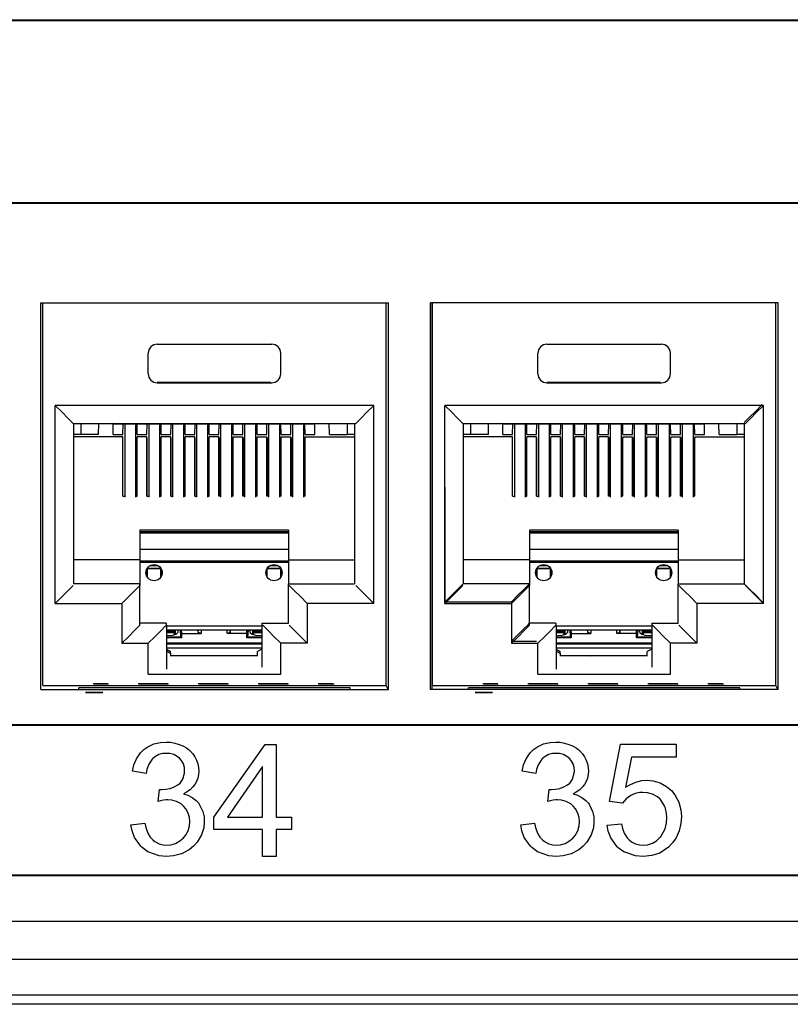
# Paper-space layout 'SH2_2' of a CAD drawing. Units: inches. Extents: x 6.7 to 25.6, y 7.1 to 16.4.
# Drawn here: x 14.1 to 15.4, y 7.1 to 8.7 of the extents above; entities that cross this region are included whole.
import ezdxf

# ---------------------------------------------------------------- set-up
doc = ezdxf.new("R2010")
doc.units = ezdxf.units.IN
doc.header["$MEASUREMENT"] = 0
doc.layers.add('1', color=7, linetype='CONTINUOUS')

psp = doc.layouts.new('SH2_2')

# ---------------------------------------------------------------- linework, layer by layer
at = {"layer": '1', "color": 18, "linetype": 'Continuous'}
for p, q in [((12.23614, 8.736753), (16.011833, 8.736753)), ((12.286961, 8.735635), (15.961012, 8.735635)), ((12.23614, 8.430518), (16.011833, 8.430518)), ((12.286961, 8.431635), (15.961012, 8.431635)), ((14.158986, 7.619306), (14.158986, 8.264306)), ((14.158986, 8.264306), (14.738986, 8.264306)), ((14.162679, 7.625757), (14.162679, 8.264302)), ((14.735294, 7.625757), (14.735294, 8.264302)), ((14.738986, 7.619306), (14.738986, 8.264306)), ((14.808987, 7.619306), (14.808987, 8.264306)), ((15.388987, 8.264306), (14.808987, 8.264306)), ((14.811565, 8.264302), (14.811565, 7.619317)), ((14.812678, 7.625757), (14.812678, 8.264302)), ((15.385294, 7.625757), (15.385294, 8.264302)), ((15.388987, 7.619306), (15.388987, 8.264306)), ((14.353512, 8.195122), (14.544461, 8.195122)), ((15.003511, 8.195122), (15.194462, 8.195122)), ((14.338436, 8.145877), (14.338436, 8.180046)), ((14.559536, 8.145877), (14.559536, 8.180046)), ((14.988437, 8.145877), (14.988437, 8.180046)), ((15.209537, 8.145877), (15.209537, 8.180046)), ((14.353152, 8.131895), (14.543152, 8.131895)), ((14.353512, 8.130801), (14.544461, 8.130801)), ((15.003152, 8.131895), (15.193152, 8.131895)), ((15.003511, 8.130801), (15.194462, 8.130801)), ((14.183164, 8.093223), (14.194702, 8.081684)), ((14.183164, 7.762578), (14.183164, 8.093223)), ((14.714808, 8.093223), (14.183164, 8.093223)), ((14.714808, 8.093223), (14.703271, 8.081684)), ((14.714808, 7.762578), (14.714808, 8.093223)), ((14.833164, 8.093223), (14.844702, 8.081684)), ((14.833164, 7.762578), (14.833164, 8.093223)), ((15.364809, 8.093223), (14.833164, 8.093223)), ((15.362652, 8.094503), (15.351171, 8.083023)), ((15.364809, 8.093223), (15.353271, 8.081684)), ((15.364809, 7.762578), (15.364809, 8.093223)), ((14.194702, 8.081684), (14.204483, 8.071903)), ((14.204483, 8.071903), (14.211019, 8.065368)), ((14.69349, 8.071903), (14.686954, 8.065368)), ((14.703271, 8.081684), (14.69349, 8.071903)), ((14.844702, 8.081684), (14.854484, 8.071903)), ((14.854484, 8.071903), (14.861019, 8.065368)), ((15.341439, 8.07329), (15.334936, 8.066787)), ((15.34349, 8.071903), (15.336954, 8.065368)), ((15.351171, 8.083023), (15.341439, 8.07329)), ((15.353271, 8.081684), (15.34349, 8.071903)), ((14.211019, 8.065368), (14.213314, 8.063072)), ((14.213314, 8.063072), (14.684659, 8.063072)), ((14.213653, 8.06307), (14.213653, 7.795504)), ((14.225906, 8.063072), (14.225906, 8.044357)), ((14.255701, 8.044357), (14.256027, 8.063072)), ((14.280908, 8.062189), (14.279141, 8.063072)), ((14.280152, 8.044357), (14.279832, 8.062727)), ((14.280908, 8.062189), (14.295465, 8.062189)), ((14.295465, 8.062189), (14.296294, 8.062604)), ((14.29615, 8.044357), (14.296469, 8.062604)), ((14.296294, 8.062604), (14.320278, 8.062604)), ((14.299102, 8.062601), (14.299102, 7.939829)), ((14.317101, 8.062601), (14.317101, 7.939829)), ((14.320152, 8.044357), (14.319834, 8.062604)), ((14.321108, 8.062189), (14.320278, 8.062604)), ((14.321108, 8.062189), (14.335666, 8.062189)), ((14.335666, 8.062189), (14.336494, 8.062604)), ((14.33615, 8.044357), (14.336469, 8.062591)), ((14.336494, 8.062604), (14.360478, 8.062604)), ((14.339152, 8.062601), (14.339152, 7.939829)), ((14.357152, 8.062601), (14.357152, 7.939829)), ((14.360152, 8.044357), (14.359834, 8.062604)), ((14.361307, 8.062189), (14.360478, 8.062604)), ((14.361307, 8.062189), (14.375865, 8.062189)), ((14.375865, 8.062189), (14.376695, 8.062604)), ((14.37615, 8.044357), (14.376467, 8.06249)), ((14.376695, 8.062604), (14.400679, 8.062604)), ((14.379102, 8.062601), (14.379102, 7.939829)), ((14.397101, 8.062601), (14.397101, 7.939829)), ((14.400152, 8.044357), (14.399834, 8.062604)), ((14.401507, 8.062189), (14.400679, 8.062604)), ((14.401507, 8.062189), (14.416065, 8.062189)), ((14.416065, 8.062189), (14.416894, 8.062604)), ((14.41615, 8.044357), (14.416465, 8.062388)), ((14.416894, 8.062604), (14.440879, 8.062604)), ((14.419152, 8.062601), (14.419152, 7.939829)), ((14.437152, 8.062601), (14.437152, 7.939829)), ((14.440152, 8.044357), (14.439834, 8.062604)), ((14.441708, 8.062189), (14.440879, 8.062604)), ((14.441708, 8.062189), (14.456265, 8.062189)), ((14.45615, 8.044357), (14.456463, 8.062288)), ((14.456265, 8.062189), (14.457094, 8.062604)), ((14.457094, 8.062604), (14.481078, 8.062604)), ((14.459102, 8.062601), (14.459102, 7.939829)), ((14.477102, 8.062601), (14.477102, 7.939829)), ((14.480152, 8.044357), (14.479834, 8.062604)), ((14.481908, 8.062189), (14.481078, 8.062604)), ((14.481908, 8.062189), (14.496466, 8.062189)), ((14.49615, 8.044357), (14.496461, 8.062189)), ((14.496466, 8.062189), (14.497294, 8.062604)), ((14.497294, 8.062604), (14.521278, 8.062604)), ((14.499152, 8.062601), (14.499152, 7.939829)), ((14.517152, 8.062601), (14.517152, 7.939829)), ((14.520152, 8.044357), (14.519834, 8.062604)), ((14.522107, 8.062189), (14.521278, 8.062604)), ((14.522107, 8.062189), (14.536665, 8.062189)), ((14.53615, 8.044357), (14.536461, 8.062189)), ((14.536665, 8.062189), (14.537495, 8.062604)), ((14.537495, 8.062604), (14.561479, 8.062604)), ((14.539152, 8.062601), (14.539152, 7.939829)), ((14.557152, 8.062601), (14.557152, 7.939829)), ((14.560152, 8.044357), (14.559834, 8.062604)), ((14.562307, 8.062189), (14.561479, 8.062604)), ((14.562307, 8.062189), (14.576865, 8.062189)), ((14.57615, 8.044357), (14.576461, 8.062189)), ((14.576865, 8.062189), (14.577694, 8.062604)), ((14.577694, 8.062604), (14.601679, 8.062604)), ((14.579152, 8.062601), (14.579152, 7.939829)), ((14.597152, 8.062601), (14.597152, 7.939829)), ((14.600152, 8.044357), (14.599833, 8.062604)), ((14.602508, 8.062189), (14.601679, 8.062604)), ((14.602508, 8.062189), (14.617065, 8.062189)), ((14.61615, 8.044357), (14.616462, 8.062189)), ((14.617065, 8.062189), (14.618832, 8.063072)), ((14.640603, 8.044357), (14.640277, 8.063072)), ((14.670398, 8.063072), (14.670398, 8.044357)), ((14.682652, 8.06307), (14.682652, 7.795504)), ((14.686954, 8.065368), (14.684659, 8.063072)), ((14.861019, 8.065368), (14.863314, 8.063072)), ((14.863314, 8.063072), (15.334659, 8.063072)), ((14.863652, 8.06307), (14.863652, 7.795504)), ((14.875907, 8.063072), (14.875907, 8.044357)), ((14.905701, 8.044357), (14.906028, 8.063072)), ((14.930907, 8.062189), (14.929141, 8.063072)), ((14.930152, 8.044357), (14.929832, 8.062727)), ((14.930907, 8.062189), (14.945465, 8.062189)), ((14.945465, 8.062189), (14.946294, 8.062604)), ((14.94615, 8.044357), (14.946468, 8.062604)), ((14.946294, 8.062604), (14.970279, 8.062604)), ((14.949101, 8.062601), (14.949101, 7.939829)), ((14.967102, 8.062601), (14.967102, 7.939829)), ((14.970152, 8.044357), (14.969833, 8.062604)), ((14.971107, 8.062189), (14.970279, 8.062604)), ((14.971107, 8.062189), (14.985665, 8.062189)), ((14.985665, 8.062189), (14.986494, 8.062604)), ((14.98615, 8.044357), (14.986468, 8.062591)), ((14.986494, 8.062604), (15.010479, 8.062604)), ((14.989152, 8.062601), (14.989152, 7.939829)), ((15.007153, 8.062601), (15.007153, 7.939829)), ((15.010152, 8.044357), (15.009833, 8.062604)), ((15.011308, 8.062189), (15.010479, 8.062604)), ((15.011308, 8.062189), (15.025866, 8.062189)), ((15.025866, 8.062189), (15.026694, 8.062604)), ((15.02615, 8.044357), (15.026466, 8.06249)), ((15.026694, 8.062604), (15.050678, 8.062604)), ((15.029101, 8.062601), (15.029101, 7.939829)), ((15.047102, 8.062601), (15.047102, 7.939829)), ((15.050152, 8.044357), (15.049833, 8.062604)), ((15.051508, 8.062189), (15.050678, 8.062604)), ((15.051508, 8.062189), (15.066066, 8.062189)), ((15.066066, 8.062189), (15.066895, 8.062604)), ((15.06615, 8.044357), (15.066464, 8.062388)), ((15.066895, 8.062604), (15.090878, 8.062604)), ((15.069152, 8.062601), (15.069152, 7.939829)), ((15.087152, 8.062601), (15.087152, 7.939829)), ((15.090152, 8.044357), (15.089833, 8.062604)), ((15.091707, 8.062189), (15.090878, 8.062604)), ((15.091707, 8.062189), (15.106265, 8.062189)), ((15.10615, 8.044357), (15.106463, 8.062288)), ((15.106265, 8.062189), (15.107094, 8.062604)), ((15.107094, 8.062604), (15.131079, 8.062604)), ((15.109102, 8.062601), (15.109102, 7.939829)), ((15.127102, 8.062601), (15.127102, 7.939829)), ((15.130152, 8.044357), (15.129833, 8.062604)), ((15.131907, 8.062189), (15.131079, 8.062604)), ((15.131907, 8.062189), (15.146465, 8.062189)), ((15.14615, 8.044357), (15.146461, 8.062189)), ((15.146465, 8.062189), (15.147294, 8.062604)), ((15.147294, 8.062604), (15.171279, 8.062604)), ((15.149152, 8.062601), (15.149152, 7.939829)), ((15.167152, 8.062601), (15.167152, 7.939829)), ((15.170152, 8.044357), (15.169834, 8.062604)), ((15.172108, 8.062189), (15.171279, 8.062604)), ((15.172108, 8.062189), (15.186666, 8.062189)), ((15.18615, 8.044357), (15.186461, 8.062189)), ((15.186666, 8.062189), (15.187494, 8.062604)), ((15.187494, 8.062604), (15.211478, 8.062604)), ((15.189152, 8.062601), (15.189152, 7.939829)), ((15.207152, 8.062601), (15.207152, 7.939829)), ((15.210153, 8.044357), (15.209834, 8.062604)), ((15.212308, 8.062189), (15.211478, 8.062604)), ((15.212308, 8.062189), (15.226866, 8.062189)), ((15.226151, 8.044357), (15.226461, 8.062189)), ((15.226866, 8.062189), (15.227695, 8.062604)), ((15.227695, 8.062604), (15.251678, 8.062604)), ((15.229152, 8.062601), (15.229152, 7.939829)), ((15.247152, 8.062601), (15.247152, 7.939829)), ((15.250153, 8.044357), (15.249834, 8.062604)), ((15.252507, 8.062189), (15.251678, 8.062604)), ((15.252507, 8.062189), (15.267065, 8.062189)), ((15.26615, 8.044357), (15.266461, 8.062189)), ((15.267065, 8.062189), (15.268831, 8.063072)), ((15.290604, 8.044357), (15.290277, 8.063072)), ((15.320397, 8.063072), (15.320397, 8.044357)), ((15.334936, 8.066787), (15.332652, 8.064504)), ((15.332652, 8.06307), (15.332652, 7.795504)), ((15.336954, 8.065368), (15.334659, 8.063072)), ((14.225906, 8.044357), (14.213653, 8.044357)), ((14.296152, 8.040599), (14.213653, 8.040599)), ((14.255701, 8.044357), (14.225906, 8.044357)), ((14.280152, 8.044357), (14.29615, 8.044357)), ((14.296227, 8.039048), (14.296151, 8.039048)), ((14.296152, 7.941872), (14.296152, 8.040599)), ((14.296227, 7.941873), (14.296227, 8.039048)), ((14.320152, 8.044357), (14.33615, 8.044357)), ((14.320152, 7.941872), (14.320152, 8.040599)), ((14.336152, 8.040599), (14.320152, 8.040599)), ((14.336152, 7.941872), (14.336152, 8.040599)), ((14.336427, 8.039048), (14.336152, 8.039048)), ((14.336427, 7.941873), (14.336427, 8.039048)), ((14.360152, 8.044357), (14.37615, 8.044357)), ((14.360152, 7.941872), (14.360152, 8.040599)), ((14.376152, 8.040599), (14.360152, 8.040599)), ((14.376152, 7.941872), (14.376152, 8.040599)), ((14.376626, 8.039048), (14.376152, 8.039048)), ((14.376626, 7.941873), (14.376626, 8.039048)), ((14.400152, 8.044357), (14.41615, 8.044357)), ((14.400152, 7.941872), (14.400152, 8.040599)), ((14.416152, 8.040599), (14.400152, 8.040599)), ((14.416152, 7.941872), (14.416152, 8.040599)), ((14.416826, 8.039048), (14.416152, 8.039048)), ((14.416826, 7.941873), (14.416826, 8.039048)), ((14.440152, 8.044357), (14.45615, 8.044357)), ((14.440152, 7.941872), (14.440152, 8.040599)), ((14.456152, 8.040599), (14.440152, 8.040599)), ((14.456152, 7.941872), (14.456152, 8.040599)), ((14.457026, 8.039048), (14.456152, 8.039048)), ((14.457026, 7.941873), (14.457026, 8.039048)), ((14.480152, 8.044357), (14.49615, 8.044357)), ((14.480152, 8.040599), (14.496152, 8.040599)), ((14.480152, 7.941872), (14.480152, 8.040599)), ((14.496152, 7.941872), (14.496152, 8.040599)), ((14.496152, 8.039048), (14.497227, 8.039048)), ((14.497227, 7.941873), (14.497227, 8.039048)), ((14.520152, 8.044357), (14.53615, 8.044357)), ((14.520152, 8.040599), (14.536152, 8.040599)), ((14.520152, 7.941872), (14.520152, 8.040599)), ((14.536152, 7.941872), (14.536152, 8.040599)), ((14.536152, 8.039048), (14.537426, 8.039048)), ((14.537426, 7.941873), (14.537426, 8.039048)), ((14.560152, 8.044357), (14.57615, 8.044357)), ((14.560152, 8.040599), (14.576152, 8.040599)), ((14.560152, 7.941872), (14.560152, 8.040599)), ((14.576152, 7.941872), (14.576152, 8.040599)), ((14.576152, 8.039048), (14.577626, 8.039048)), ((14.577626, 7.941873), (14.577626, 8.039048)), ((14.600152, 8.044357), (14.61615, 8.044357)), ((14.600152, 8.040599), (14.682652, 8.040599)), ((14.600152, 7.941872), (14.600152, 8.040599)), ((14.640603, 8.044357), (14.670398, 8.044357)), ((14.682652, 8.044357), (14.670398, 8.044357)), ((14.875907, 8.044357), (14.863652, 8.044357)), ((14.946152, 8.040599), (14.863652, 8.040599)), ((14.905701, 8.044357), (14.875907, 8.044357)), ((14.930152, 8.044357), (14.94615, 8.044357)), ((14.946152, 7.941872), (14.946152, 8.040599)), ((14.946226, 8.039048), (14.946152, 8.039048)), ((14.946226, 7.941873), (14.946226, 8.039048)), ((14.970152, 8.044357), (14.98615, 8.044357)), ((14.970152, 7.941872), (14.970152, 8.040599)), ((14.986153, 8.040599), (14.970152, 8.040599)), ((14.986426, 8.039048), (14.986152, 8.039048)), ((14.986153, 7.941872), (14.986153, 8.040599)), ((14.986426, 7.941873), (14.986426, 8.039048)), ((15.010152, 8.044357), (15.02615, 8.044357)), ((15.010152, 7.941872), (15.010152, 8.040599)), ((15.026153, 8.040599), (15.010152, 8.040599)), ((15.026627, 8.039048), (15.026152, 8.039048)), ((15.026153, 7.941872), (15.026153, 8.040599)), ((15.026627, 7.941873), (15.026627, 8.039048)), ((15.050152, 8.044357), (15.06615, 8.044357)), ((15.050152, 7.941872), (15.050152, 8.040599)), ((15.066153, 8.040599), (15.050152, 8.040599)), ((15.066827, 8.039048), (15.066152, 8.039048)), ((15.066153, 7.941872), (15.066153, 8.040599)), ((15.066827, 7.941873), (15.066827, 8.039048)), ((15.090152, 8.044357), (15.10615, 8.044357)), ((15.090152, 7.941872), (15.090152, 8.040599)), ((15.106153, 8.040599), (15.090152, 8.040599)), ((15.106153, 7.941872), (15.106153, 8.040599)), ((15.107026, 8.039048), (15.106153, 8.039048)), ((15.107026, 7.941873), (15.107026, 8.039048)), ((15.130152, 8.044357), (15.14615, 8.044357)), ((15.130152, 8.040599), (15.146152, 8.040599)), ((15.130152, 7.941872), (15.130152, 8.040599)), ((15.146152, 7.941872), (15.146152, 8.040599)), ((15.146152, 8.039048), (15.147226, 8.039048)), ((15.147226, 7.941873), (15.147226, 8.039048)), ((15.170152, 8.044357), (15.18615, 8.044357)), ((15.170152, 8.040599), (15.186152, 8.040599)), ((15.170152, 7.941872), (15.170152, 8.040599)), ((15.186152, 7.941872), (15.186152, 8.040599)), ((15.186152, 8.039048), (15.187427, 8.039048)), ((15.187427, 7.941873), (15.187427, 8.039048)), ((15.210153, 8.044357), (15.226151, 8.044357)), ((15.210153, 8.040599), (15.226152, 8.040599)), ((15.210153, 7.941872), (15.210153, 8.040599)), ((15.226152, 7.941872), (15.226152, 8.040599)), ((15.226152, 8.039048), (15.227627, 8.039048)), ((15.227627, 7.941873), (15.227627, 8.039048)), ((15.250153, 8.044357), (15.26615, 8.044357)), ((15.250153, 8.040599), (15.332652, 8.040599)), ((15.250153, 7.941872), (15.250153, 8.040599)), ((15.290604, 8.044357), (15.320397, 8.044357)), ((15.332652, 8.044357), (15.320397, 8.044357)), ((14.833652, 7.765503), (14.833652, 7.95676)), ((14.296152, 7.941872), (14.299102, 7.941872)), ((14.317101, 7.941872), (14.320152, 7.941872)), ((14.336152, 7.941872), (14.339152, 7.941872)), ((14.357152, 7.941872), (14.360152, 7.941872)), ((14.376152, 7.941872), (14.379102, 7.941872)), ((14.397101, 7.941872), (14.400152, 7.941872)), ((14.416152, 7.941872), (14.419152, 7.941872)), ((14.437152, 7.941872), (14.440152, 7.941872)), ((14.459102, 7.941872), (14.456152, 7.941872)), ((14.480152, 7.941872), (14.477101, 7.941872)), ((14.499152, 7.941872), (14.496152, 7.941872)), ((14.520152, 7.941872), (14.517152, 7.941872)), ((14.539152, 7.941872), (14.536152, 7.941872)), ((14.560152, 7.941872), (14.557152, 7.941872)), ((14.579152, 7.941872), (14.576152, 7.941872)), ((14.600152, 7.941872), (14.597152, 7.941872)), ((14.946152, 7.941872), (14.949102, 7.941872)), ((14.967101, 7.941872), (14.970152, 7.941872)), ((14.986153, 7.941872), (14.989152, 7.941872)), ((15.007152, 7.941872), (15.010152, 7.941872)), ((15.026153, 7.941872), (15.029102, 7.941872)), ((15.047102, 7.941872), (15.050152, 7.941872)), ((15.066153, 7.941872), (15.069152, 7.941872)), ((15.087152, 7.941872), (15.090152, 7.941872)), ((15.109102, 7.941872), (15.106153, 7.941872)), ((15.130152, 7.941872), (15.127102, 7.941872)), ((15.149153, 7.941872), (15.146152, 7.941872)), ((15.170152, 7.941872), (15.167152, 7.941872)), ((15.189153, 7.941872), (15.186152, 7.941872)), ((15.210153, 7.941872), (15.207152, 7.941872)), ((15.229153, 7.941872), (15.226152, 7.941872)), ((15.250153, 7.941872), (15.247152, 7.941872)), ((14.324152, 7.88475), (14.324152, 7.835504)), ((14.572152, 7.88475), (14.324152, 7.88475)), ((14.324367, 7.882421), (14.324367, 7.832927)), ((14.57215, 7.882421), (14.324367, 7.882421)), ((14.324367, 7.880433), (14.57215, 7.880433)), ((14.572152, 7.88475), (14.572152, 7.835504)), ((14.974153, 7.88475), (14.974153, 7.835504)), ((15.222152, 7.88475), (14.974153, 7.88475)), ((14.974366, 7.882421), (14.974366, 7.832927)), ((15.22215, 7.882421), (14.974366, 7.882421)), ((14.974366, 7.880433), (15.22215, 7.880433)), ((15.222152, 7.88475), (15.222152, 7.835504)), ((14.572152, 7.852886), (14.324369, 7.852886)), ((15.222152, 7.852886), (14.974369, 7.852886)), ((14.324152, 7.835504), (14.213653, 7.835504)), ((14.324367, 7.832927), (14.324151, 7.832927)), ((14.324152, 7.835504), (14.324152, 7.795504)), ((14.324367, 7.832927), (14.324367, 7.792727)), ((14.324367, 7.831393), (14.57215, 7.831393)), ((14.324369, 7.833976), (14.572152, 7.833976)), ((14.336439, 7.820781), (14.336948, 7.820271)), ((14.359576, 7.821262), (14.336728, 7.821262)), ((14.342358, 7.826261), (14.353947, 7.826261)), ((14.359865, 7.820781), (14.359356, 7.820271)), ((14.53644, 7.820781), (14.536949, 7.820271)), ((14.559576, 7.821262), (14.536729, 7.821262)), ((14.542357, 7.826261), (14.553946, 7.826261)), ((14.559865, 7.820781), (14.559356, 7.820271)), ((14.572152, 7.835504), (14.682652, 7.835504)), ((14.572152, 7.835504), (14.572152, 7.795504)), ((14.974153, 7.835504), (14.863652, 7.835504)), ((14.974366, 7.832927), (14.974152, 7.832927)), ((14.974153, 7.835504), (14.974153, 7.795504)), ((14.974366, 7.832927), (14.974366, 7.792727)), ((14.974366, 7.831393), (15.22215, 7.831393)), ((14.974369, 7.833976), (15.222152, 7.833976)), ((14.98644, 7.820781), (14.986949, 7.820271)), ((15.009576, 7.821262), (14.986729, 7.821262)), ((14.992357, 7.826261), (15.003947, 7.826261)), ((15.009865, 7.820781), (15.009356, 7.820271)), ((15.18644, 7.820781), (15.186949, 7.820271)), ((15.209576, 7.821262), (15.186728, 7.821262)), ((15.192357, 7.826261), (15.203947, 7.826261)), ((15.209865, 7.820781), (15.209355, 7.820271)), ((15.222152, 7.835504), (15.332652, 7.835504)), ((15.222152, 7.835504), (15.222152, 7.795504)), ((14.336152, 7.820253), (14.336152, 7.807884)), ((14.359356, 7.820271), (14.336948, 7.820271)), ((14.336991, 7.806473), (14.336948, 7.820271)), ((14.359313, 7.806473), (14.359356, 7.820271)), ((14.360152, 7.807884), (14.360152, 7.820253)), ((14.536152, 7.820253), (14.536152, 7.807884)), ((14.536991, 7.806473), (14.536949, 7.820271)), ((14.559356, 7.820271), (14.536949, 7.820271)), ((14.559313, 7.806473), (14.559356, 7.820271)), ((14.560152, 7.807884), (14.560152, 7.820253)), ((14.986153, 7.820253), (14.986153, 7.807884)), ((15.009356, 7.820271), (14.986949, 7.820271)), ((14.986991, 7.806473), (14.986949, 7.820271)), ((15.009313, 7.806473), (15.009356, 7.820271)), ((15.010152, 7.807884), (15.010152, 7.820253)), ((15.186152, 7.820253), (15.186152, 7.807884)), ((15.186992, 7.806473), (15.186949, 7.820271)), ((15.209355, 7.820271), (15.186949, 7.820271)), ((15.209313, 7.806473), (15.209355, 7.820271)), ((15.210153, 7.807884), (15.210153, 7.820253)), ((14.211019, 7.790432), (14.204483, 7.783896)), ((14.213314, 7.792727), (14.211019, 7.790432)), ((14.324152, 7.795504), (14.213653, 7.795504)), ((14.322071, 7.790432), (14.315536, 7.783896)), ((14.324367, 7.792727), (14.322071, 7.790432)), ((14.324152, 7.792727), (14.324152, 7.795504)), ((14.324367, 7.726398), (14.324367, 7.792727)), ((14.572152, 7.795504), (14.682652, 7.795504)), ((14.572152, 7.729504), (14.572152, 7.795504)), ((14.573606, 7.792727), (14.575901, 7.790432)), ((14.575901, 7.790432), (14.582438, 7.783896)), ((14.684659, 7.792727), (14.686954, 7.790432)), ((14.686954, 7.790432), (14.69349, 7.783896)), ((14.861019, 7.790432), (14.854484, 7.783896)), ((14.861368, 7.79322), (14.854865, 7.786716)), ((14.863314, 7.792727), (14.861019, 7.790432)), ((14.863652, 7.795504), (14.861368, 7.79322)), ((14.974153, 7.795504), (14.863652, 7.795504)), ((14.971869, 7.79322), (14.965365, 7.786716)), ((14.972072, 7.790432), (14.965536, 7.783896)), ((14.974153, 7.795504), (14.971869, 7.79322)), ((14.974366, 7.792727), (14.972072, 7.790432)), ((14.974153, 7.792727), (14.974153, 7.795504)), ((14.974366, 7.726398), (14.974366, 7.792727)), ((15.222152, 7.795504), (15.332652, 7.795504)), ((15.222152, 7.729504), (15.222152, 7.795504)), ((15.223606, 7.792727), (15.225902, 7.790432)), ((15.225902, 7.790432), (15.232437, 7.783896)), ((15.332652, 7.795504), (15.334936, 7.79322)), ((15.334659, 7.792727), (15.336954, 7.790432)), ((15.334936, 7.79322), (15.341439, 7.786716)), ((15.336954, 7.790432), (15.34349, 7.783896)), ((14.194702, 7.774115), (14.183164, 7.762578)), ((14.204483, 7.783896), (14.194702, 7.774115)), ((14.305755, 7.774115), (14.294216, 7.762578)), ((14.315536, 7.783896), (14.305755, 7.774115)), ((14.582438, 7.783896), (14.592218, 7.774115)), ((14.592218, 7.774115), (14.603756, 7.762578)), ((14.69349, 7.783896), (14.703271, 7.774115)), ((14.703271, 7.774115), (14.714808, 7.762578)), ((14.844702, 7.774115), (14.833164, 7.762578)), ((14.845133, 7.776984), (14.833652, 7.765503)), ((14.854484, 7.783896), (14.844702, 7.774115)), ((14.854865, 7.786716), (14.845133, 7.776984)), ((14.955633, 7.776984), (14.944152, 7.765503)), ((14.955754, 7.774115), (14.944217, 7.762578)), ((14.965365, 7.786716), (14.955633, 7.776984)), ((14.965536, 7.783896), (14.955754, 7.774115)), ((15.232437, 7.783896), (15.242219, 7.774115)), ((15.242219, 7.774115), (15.253757, 7.762578)), ((15.341439, 7.786716), (15.351171, 7.776984)), ((15.34349, 7.783896), (15.353271, 7.774115)), ((15.351171, 7.776984), (15.362652, 7.765503)), ((15.353271, 7.774115), (15.364809, 7.762578)), ((14.183164, 7.762578), (14.294216, 7.762578)), ((14.294216, 7.762578), (14.294216, 7.696248)), ((14.714808, 7.762578), (14.603756, 7.762578)), ((14.603756, 7.762578), (14.603756, 7.696248)), ((14.833164, 7.762578), (14.944217, 7.762578)), ((14.833652, 7.765503), (14.944152, 7.765503)), ((14.944152, 7.765503), (14.944152, 7.699503)), ((14.944217, 7.762578), (14.944217, 7.696248)), ((15.364809, 7.762578), (15.253757, 7.762578)), ((15.253757, 7.762578), (15.253757, 7.696248)), ((14.315536, 7.717566), (14.322071, 7.724102)), ((14.322071, 7.724102), (14.324367, 7.726398)), ((14.368153, 7.729504), (14.324367, 7.729504)), ((14.359756, 7.717566), (14.366291, 7.724102)), ((14.366291, 7.724102), (14.368587, 7.726398)), ((14.368153, 7.729504), (14.368153, 7.726397)), ((14.368587, 7.726398), (14.368587, 7.652811)), ((14.528145, 7.724694), (14.368594, 7.724694)), ((14.528152, 7.729504), (14.528152, 7.656283)), ((14.528152, 7.729504), (14.572152, 7.729504)), ((14.531681, 7.724102), (14.529387, 7.726398)), ((14.538218, 7.717566), (14.531681, 7.724102)), ((14.575901, 7.724102), (14.573606, 7.726398)), ((14.582438, 7.717566), (14.575901, 7.724102)), ((14.965365, 7.720716), (14.971869, 7.72722)), ((14.965536, 7.717566), (14.972072, 7.724102)), ((14.971869, 7.72722), (14.974153, 7.729504)), ((14.972072, 7.724102), (14.974366, 7.726398)), ((15.018152, 7.729504), (14.974367, 7.729504)), ((15.009756, 7.717566), (15.016292, 7.724102)), ((15.016292, 7.724102), (15.018586, 7.726398)), ((15.018152, 7.729504), (15.018152, 7.726397)), ((15.018586, 7.726398), (15.018586, 7.652811)), ((15.178144, 7.724694), (15.018595, 7.724694)), ((15.178152, 7.729504), (15.178152, 7.656283)), ((15.178152, 7.729504), (15.222152, 7.729504)), ((15.181682, 7.724102), (15.179386, 7.726398)), ((15.188217, 7.717566), (15.181682, 7.724102)), ((15.225902, 7.724102), (15.223606, 7.726398)), ((15.232437, 7.717566), (15.225902, 7.724102)), ((14.294216, 7.696248), (14.305755, 7.707785)), ((14.305755, 7.707785), (14.315536, 7.717566)), ((14.338436, 7.696248), (14.349975, 7.707785)), ((14.349975, 7.707785), (14.359756, 7.717566)), ((14.368153, 7.709562), (14.377243, 7.709461)), ((14.368587, 7.716637), (14.38313, 7.716637)), ((14.382377, 7.713623), (14.368587, 7.713623)), ((14.392344, 7.706574), (14.368587, 7.706574)), ((14.368589, 7.718397), (14.528144, 7.718397)), ((14.377243, 7.709461), (14.384724, 7.711212)), ((14.382316, 7.710366), (14.382377, 7.713623)), ((14.382377, 7.713623), (14.38313, 7.716637)), ((14.38313, 7.716637), (14.383177, 7.718397)), ((14.383215, 7.718396), (14.383215, 7.710635)), ((14.384724, 7.711212), (14.387651, 7.714127)), ((14.387762, 7.718397), (14.387651, 7.714127)), ((14.391429, 7.718397), (14.392344, 7.706574)), ((14.392344, 7.718397), (14.392344, 7.706574)), ((14.392344, 7.706574), (14.393652, 7.705266)), ((14.393512, 7.718397), (14.393652, 7.712556)), ((14.393652, 7.712556), (14.393652, 7.705266)), ((14.393652, 7.712556), (14.426469, 7.712556)), ((14.42147, 7.714344), (14.421275, 7.718397)), ((14.42147, 7.714344), (14.42147, 7.718397)), ((14.426469, 7.712556), (14.42147, 7.714344)), ((14.426469, 7.718397), (14.426469, 7.712556)), ((14.469835, 7.712556), (14.469835, 7.718397)), ((14.474834, 7.714344), (14.469835, 7.712556)), ((14.502652, 7.712556), (14.469835, 7.712556)), ((14.474834, 7.714344), (14.475029, 7.718397)), ((14.474834, 7.718397), (14.474834, 7.714344)), ((14.502652, 7.712556), (14.502792, 7.718397)), ((14.502652, 7.705266), (14.502652, 7.712556)), ((14.503962, 7.706574), (14.502652, 7.705266)), ((14.503962, 7.706574), (14.503962, 7.718397)), ((14.504876, 7.718397), (14.503962, 7.706574)), ((14.528152, 7.706574), (14.503962, 7.706574)), ((14.508653, 7.714127), (14.508543, 7.718397)), ((14.508653, 7.714127), (14.51158, 7.711212)), ((14.51158, 7.711212), (14.519062, 7.709461)), ((14.51309, 7.710635), (14.51309, 7.718396)), ((14.513127, 7.718397), (14.513174, 7.716637)), ((14.513927, 7.713623), (14.513174, 7.716637)), ((14.513174, 7.716637), (14.528152, 7.716637)), ((14.528152, 7.713623), (14.513927, 7.713623)), ((14.513927, 7.713623), (14.513988, 7.710366)), ((14.519062, 7.709461), (14.528152, 7.709562)), ((14.547998, 7.707785), (14.538218, 7.717566)), ((14.559536, 7.696248), (14.547998, 7.707785)), ((14.592218, 7.707785), (14.582438, 7.717566)), ((14.603756, 7.696248), (14.592218, 7.707785)), ((14.944152, 7.699503), (14.955633, 7.710984)), ((14.944217, 7.696248), (14.955754, 7.707785)), ((14.955633, 7.710984), (14.965365, 7.720716)), ((14.955754, 7.707785), (14.965536, 7.717566)), ((14.988437, 7.696248), (14.999974, 7.707785)), ((14.999974, 7.707785), (15.009756, 7.717566)), ((15.018152, 7.709562), (15.027243, 7.709461)), ((15.018586, 7.716637), (15.033131, 7.716637)), ((15.032377, 7.713623), (15.018586, 7.713623)), ((15.042343, 7.706574), (15.018586, 7.706574)), ((15.018589, 7.718397), (15.178144, 7.718397)), ((15.027243, 7.709461), (15.034723, 7.711212)), ((15.032315, 7.710366), (15.032377, 7.713623)), ((15.032377, 7.713623), (15.033131, 7.716637)), ((15.033131, 7.716637), (15.033176, 7.718397)), ((15.033215, 7.718396), (15.033215, 7.710635)), ((15.034723, 7.711212), (15.037652, 7.714127)), ((15.037762, 7.718397), (15.037652, 7.714127)), ((15.041429, 7.718397), (15.042343, 7.706574)), ((15.042343, 7.718397), (15.042343, 7.706574)), ((15.042343, 7.706574), (15.043653, 7.705266)), ((15.043512, 7.718397), (15.043653, 7.712556)), ((15.043653, 7.712556), (15.043653, 7.705266)), ((15.043653, 7.712556), (15.076468, 7.712556)), ((15.071469, 7.714344), (15.071276, 7.718397)), ((15.071469, 7.714344), (15.071469, 7.718397)), ((15.076468, 7.712556), (15.071469, 7.714344)), ((15.076468, 7.718397), (15.076468, 7.712556)), ((15.119836, 7.712556), (15.119836, 7.718397)), ((15.124835, 7.714344), (15.119836, 7.712556)), ((15.152652, 7.712556), (15.119836, 7.712556)), ((15.124835, 7.714344), (15.125029, 7.718397)), ((15.124835, 7.718397), (15.124835, 7.714344)), ((15.152652, 7.712556), (15.152792, 7.718397)), ((15.152652, 7.705266), (15.152652, 7.712556)), ((15.153961, 7.706574), (15.152652, 7.705266)), ((15.153961, 7.706574), (15.153961, 7.718397)), ((15.154876, 7.718397), (15.153961, 7.706574)), ((15.178152, 7.706574), (15.153961, 7.706574)), ((15.158652, 7.714127), (15.158543, 7.718397)), ((15.158652, 7.714127), (15.161581, 7.711212)), ((15.161581, 7.711212), (15.169062, 7.709461)), ((15.16309, 7.710635), (15.16309, 7.718396)), ((15.163128, 7.718397), (15.163174, 7.716637)), ((15.163927, 7.713623), (15.163174, 7.716637)), ((15.163174, 7.716637), (15.178152, 7.716637)), ((15.178152, 7.713623), (15.163927, 7.713623)), ((15.163927, 7.713623), (15.163989, 7.710366)), ((15.169062, 7.709461), (15.178152, 7.709562)), ((15.197998, 7.707785), (15.188217, 7.717566)), ((15.209537, 7.696248), (15.197998, 7.707785)), ((15.242219, 7.707785), (15.232437, 7.717566)), ((15.253757, 7.696248), (15.242219, 7.707785)), ((14.294216, 7.696248), (14.338436, 7.696248)), ((14.338436, 7.644732), (14.338436, 7.696248)), ((14.393652, 7.705266), (14.368587, 7.705266)), ((14.368591, 7.697032), (14.528148, 7.697032)), ((14.368591, 7.695118), (14.528149, 7.695118)), ((14.528152, 7.705266), (14.502652, 7.705266)), ((14.603756, 7.696248), (14.559536, 7.696248)), ((14.559536, 7.644732), (14.559536, 7.696248)), ((14.944152, 7.699503), (14.985897, 7.699503)), ((14.944217, 7.696248), (14.988437, 7.696248)), ((14.988437, 7.644732), (14.988437, 7.696248)), ((15.043653, 7.705266), (15.018586, 7.705266)), ((15.018591, 7.697032), (15.178147, 7.697032)), ((15.018592, 7.695118), (15.178148, 7.695118)), ((15.178152, 7.705266), (15.152652, 7.705266)), ((15.253757, 7.696248), (15.209537, 7.696248)), ((15.209537, 7.644732), (15.209537, 7.696248)), ((14.368587, 7.686112), (14.375675, 7.682568)), ((14.368587, 7.683007), (14.376147, 7.679227)), ((14.528152, 7.688119), (14.36859, 7.688119)), ((14.375675, 7.679463), (14.375675, 7.682568)), ((14.376147, 7.674503), (14.376147, 7.679227)), ((14.520626, 7.675308), (14.376147, 7.675308)), ((14.425262, 7.674503), (14.425291, 7.675308)), ((14.471014, 7.675308), (14.471042, 7.674503)), ((14.528152, 7.686329), (14.520629, 7.682568)), ((14.520629, 7.674503), (14.520629, 7.682568)), ((15.018586, 7.686112), (15.025676, 7.682568)), ((15.018586, 7.683007), (15.026147, 7.679227)), ((15.178151, 7.688119), (15.01859, 7.688119)), ((15.025676, 7.679463), (15.025676, 7.682568)), ((15.026147, 7.674503), (15.026147, 7.679227)), ((15.170626, 7.675308), (15.026148, 7.675308)), ((15.075263, 7.674503), (15.075291, 7.675308)), ((15.121014, 7.675308), (15.121041, 7.674503)), ((15.178152, 7.686329), (15.17063, 7.682568)), ((15.17063, 7.674503), (15.17063, 7.682568)), ((14.338436, 7.644732), (14.559536, 7.644732)), ((14.988437, 7.644732), (15.209537, 7.644732)), ((14.162679, 7.625757), (14.735294, 7.625757)), ((14.2716, 7.628648), (14.24659, 7.628648)), ((14.248073, 7.628648), (14.248073, 7.627906)), ((14.248073, 7.626422), (14.248073, 7.625681)), ((14.273083, 7.625681), (14.248073, 7.625681)), ((14.371639, 7.628648), (14.321619, 7.628648)), ((14.373122, 7.625681), (14.323103, 7.625681)), ((14.471679, 7.628648), (14.421659, 7.628648)), ((14.473162, 7.625681), (14.423142, 7.625681)), ((14.571718, 7.628648), (14.521699, 7.628648)), ((14.573202, 7.625681), (14.523182, 7.625681)), ((14.646749, 7.628648), (14.621738, 7.628648)), ((14.648232, 7.625681), (14.623221, 7.625681)), ((14.648232, 7.628648), (14.648232, 7.627906)), ((14.648232, 7.626422), (14.648232, 7.625681)), ((14.73852, 7.619306), (14.735294, 7.625757)), ((14.812678, 7.625757), (15.385294, 7.625757)), ((14.921599, 7.628648), (14.896589, 7.628648)), ((14.898072, 7.628648), (14.898072, 7.627906)), ((14.898072, 7.626422), (14.898072, 7.625681)), ((14.923082, 7.625681), (14.898072, 7.625681)), ((15.021639, 7.628648), (14.97162, 7.628648)), ((15.023123, 7.625681), (14.973103, 7.625681)), ((15.121679, 7.628648), (15.071659, 7.628648)), ((15.123162, 7.625681), (15.073142, 7.625681)), ((15.221719, 7.628648), (15.171699, 7.628648)), ((15.223202, 7.625681), (15.173182, 7.625681)), ((15.296748, 7.628648), (15.271738, 7.628648)), ((15.298232, 7.625681), (15.273222, 7.625681)), ((15.298232, 7.628648), (15.298232, 7.627906)), ((15.298232, 7.626422), (15.298232, 7.625681)), ((15.388519, 7.619306), (15.385294, 7.625757)), ((14.158986, 7.619306), (14.738986, 7.619306)), ((14.222891, 7.619305), (14.222795, 7.622058)), ((14.675179, 7.622058), (14.222795, 7.622058)), ((14.237899, 7.614068), (14.233652, 7.614068)), ((14.233652, 7.614068), (14.237899, 7.614068)), ((14.248152, 7.614068), (14.237899, 7.614068)), ((14.237899, 7.614068), (14.248152, 7.614068)), ((14.258406, 7.614068), (14.248152, 7.614068)), ((14.248152, 7.614068), (14.258406, 7.614068)), ((14.262652, 7.614068), (14.258406, 7.614068)), ((14.258406, 7.614068), (14.262652, 7.614068)), ((14.675082, 7.619305), (14.675179, 7.622058)), ((15.388987, 7.619306), (14.808987, 7.619306)), ((14.87289, 7.619305), (14.872794, 7.622058)), ((15.325178, 7.622058), (14.872794, 7.622058)), ((14.887899, 7.614068), (14.883652, 7.614068)), ((14.883652, 7.614068), (14.887899, 7.614068)), ((14.898152, 7.614068), (14.887899, 7.614068)), ((14.887899, 7.614068), (14.898152, 7.614068)), ((14.908405, 7.614068), (14.898152, 7.614068)), ((14.898152, 7.614068), (14.908405, 7.614068)), ((14.912652, 7.614068), (14.908405, 7.614068)), ((14.908405, 7.614068), (14.912652, 7.614068)), ((15.325082, 7.619305), (15.325178, 7.622058)), ((15.978987, 7.560005), (12.268987, 7.560005)), ((12.268987, 7.559306), (15.978987, 7.559306)), ((14.337685, 7.523516), (14.347754, 7.528216)), ((14.347754, 7.528216), (14.358614, 7.530768)), ((14.358614, 7.530768), (14.368133, 7.531401)), ((14.368133, 7.531401), (14.375318, 7.531021)), ((14.375318, 7.531021), (14.3828, 7.529755)), ((14.3828, 7.529755), (14.390121, 7.527544)), ((14.390121, 7.527544), (14.396239, 7.524854)), ((14.396239, 7.524854), (14.401965, 7.521487)), ((14.448009, 7.406306), (14.533185, 7.527273)), ((14.533185, 7.527273), (14.551899, 7.527273)), ((14.551899, 7.527273), (14.551899, 7.406306)), ((14.987684, 7.523516), (14.997755, 7.528216)), ((14.997755, 7.528216), (15.008615, 7.530768)), ((15.008615, 7.530768), (15.018132, 7.531401)), ((15.018132, 7.531401), (15.025317, 7.531021)), ((15.025317, 7.531021), (15.0328, 7.529755)), ((15.0328, 7.529755), (15.040121, 7.527544)), ((15.040121, 7.527544), (15.04624, 7.524854)), ((15.04624, 7.524854), (15.051965, 7.521487)), ((15.108057, 7.431993), (15.126202, 7.527914)), ((15.126202, 7.527914), (15.219062, 7.527914)), ((15.219062, 7.527914), (15.219062, 7.505997)), ((14.31882, 7.503462), (14.325477, 7.513197)), ((14.325477, 7.513197), (14.331059, 7.518734)), ((14.331059, 7.518734), (14.337685, 7.523516)), ((14.356339, 7.510454), (14.350316, 7.507362)), ((14.362774, 7.512115), (14.356339, 7.510454)), ((14.36863, 7.512544), (14.362774, 7.512115)), ((14.374296, 7.512144), (14.36863, 7.512544)), ((14.380852, 7.510471), (14.374296, 7.512144)), ((14.386903, 7.507323), (14.380852, 7.510471)), ((14.401965, 7.521487), (14.407616, 7.517062)), ((14.407616, 7.517062), (14.412593, 7.511751)), ((14.412593, 7.511751), (14.415951, 7.506922)), ((14.968821, 7.503462), (14.975476, 7.513197)), ((14.975476, 7.513197), (14.981059, 7.518734)), ((14.981059, 7.518734), (14.987684, 7.523516)), ((15.006338, 7.510454), (15.000317, 7.507362)), ((15.012774, 7.512115), (15.006338, 7.510454)), ((15.018631, 7.512544), (15.012774, 7.512115)), ((15.024297, 7.512144), (15.018631, 7.512544)), ((15.030852, 7.510471), (15.024297, 7.512144)), ((15.036902, 7.507323), (15.030852, 7.510471)), ((15.051965, 7.521487), (15.057616, 7.517062)), ((15.057616, 7.517062), (15.062593, 7.511751)), ((15.062593, 7.511751), (15.06595, 7.506922)), ((14.311918, 7.483013), (14.314543, 7.493391)), ((14.314543, 7.493391), (14.31882, 7.503462)), ((14.338984, 7.493625), (14.336173, 7.485534)), ((14.344882, 7.502715), (14.338984, 7.493625)), ((14.346287, 7.504147), (14.344882, 7.502715)), ((14.350316, 7.507362), (14.346287, 7.504147)), ((14.390618, 7.50429), (14.386903, 7.507323)), ((14.393946, 7.500443), (14.390618, 7.50429)), ((14.397022, 7.494897), (14.393946, 7.500443)), ((14.398717, 7.488866), (14.397022, 7.494897)), ((14.415951, 7.506922), (14.418822, 7.501437)), ((14.418822, 7.501437), (14.421074, 7.495244)), ((14.421074, 7.495244), (14.422406, 7.488753)), ((14.961918, 7.483013), (14.964543, 7.493391)), ((14.964543, 7.493391), (14.968821, 7.503462)), ((14.988985, 7.493625), (14.986174, 7.485534)), ((14.994883, 7.502715), (14.988985, 7.493625)), ((14.996287, 7.504147), (14.994883, 7.502715)), ((15.000317, 7.507362), (14.996287, 7.504147)), ((15.040618, 7.50429), (15.036902, 7.507323)), ((15.043945, 7.500443), (15.040618, 7.50429)), ((15.047023, 7.494897), (15.043945, 7.500443)), ((15.048717, 7.488866), (15.047023, 7.494897)), ((15.06595, 7.506922), (15.068822, 7.501437)), ((15.068822, 7.501437), (15.071074, 7.495244)), ((15.071074, 7.495244), (15.072407, 7.488753)), ((15.144489, 7.505997), (15.134456, 7.455831)), ((15.219062, 7.505997), (15.144489, 7.505997)), ((14.334831, 7.478886), (14.311918, 7.483013)), ((14.336173, 7.485534), (14.334831, 7.478886)), ((14.396231, 7.469511), (14.398946, 7.479246)), ((14.399158, 7.483369), (14.398717, 7.488866)), ((14.398946, 7.479246), (14.399158, 7.483369)), ((14.422409, 7.477221), (14.421136, 7.471282)), ((14.422406, 7.488753), (14.422782, 7.482871)), ((14.422782, 7.482871), (14.422409, 7.477221)), ((14.528986, 7.490485), (14.470495, 7.406306)), ((14.528986, 7.406306), (14.528986, 7.490485)), ((14.984831, 7.478886), (14.961918, 7.483013)), ((14.986174, 7.485534), (14.984831, 7.478886)), ((15.046231, 7.469511), (15.048945, 7.479246)), ((15.049157, 7.483369), (15.048717, 7.488866)), ((15.048945, 7.479246), (15.049157, 7.483369)), ((15.072409, 7.477221), (15.071136, 7.471282)), ((15.072407, 7.488753), (15.072782, 7.482871)), ((15.072782, 7.482871), (15.072409, 7.477221)), ((14.381865, 7.456657), (14.387487, 7.459816)), ((14.387487, 7.459816), (14.391501, 7.463012)), ((14.391501, 7.463012), (14.396231, 7.469511)), ((14.416235, 7.460812), (14.412877, 7.456421)), ((14.418937, 7.465588), (14.416235, 7.460812)), ((14.421136, 7.471282), (14.418937, 7.465588)), ((15.031865, 7.456657), (15.037487, 7.459816)), ((15.037487, 7.459816), (15.041501, 7.463012)), ((15.041501, 7.463012), (15.046231, 7.469511)), ((15.066235, 7.460812), (15.062878, 7.456421)), ((15.068936, 7.465588), (15.066235, 7.460812)), ((15.071136, 7.471282), (15.068936, 7.465588)), ((15.134456, 7.455831), (15.142677, 7.460811)), ((15.142677, 7.460811), (15.151703, 7.464637)), ((15.151703, 7.464637), (15.161742, 7.467009)), ((15.161742, 7.467009), (15.16975, 7.467572)), ((15.16975, 7.467572), (15.180537, 7.466679)), ((15.180537, 7.466679), (15.192281, 7.463321)), ((15.192281, 7.463321), (15.203053, 7.457382)), ((14.354826, 7.432278), (14.357388, 7.452415)), ((14.357388, 7.452415), (14.358369, 7.452323)), ((14.358369, 7.452323), (14.359478, 7.45222)), ((14.359478, 7.45222), (14.360655, 7.45214)), ((14.360655, 7.45214), (14.361088, 7.452131)), ((14.361088, 7.452131), (14.367872, 7.452564)), ((14.367872, 7.452564), (14.375009, 7.454052)), ((14.375009, 7.454052), (14.381865, 7.456657)), ((14.402434, 7.447868), (14.397022, 7.445015)), ((14.397022, 7.445015), (14.40453, 7.442708)), ((14.408176, 7.4519), (14.402434, 7.447868)), ((14.40453, 7.442708), (14.411743, 7.439136)), ((14.412877, 7.456421), (14.408176, 7.4519)), ((15.004827, 7.432278), (15.007388, 7.452415)), ((15.007388, 7.452415), (15.008368, 7.452323)), ((15.008368, 7.452323), (15.009478, 7.45222)), ((15.009478, 7.45222), (15.010654, 7.45214)), ((15.010654, 7.45214), (15.011088, 7.452131)), ((15.011088, 7.452131), (15.017873, 7.452564)), ((15.017873, 7.452564), (15.025008, 7.454052)), ((15.025008, 7.454052), (15.031865, 7.456657)), ((15.052434, 7.447868), (15.047023, 7.445015)), ((15.047023, 7.445015), (15.05453, 7.442708)), ((15.058176, 7.4519), (15.052434, 7.447868)), ((15.05453, 7.442708), (15.061743, 7.439136)), ((15.062878, 7.456421), (15.058176, 7.4519)), ((15.147789, 7.444298), (15.143636, 7.44224)), ((15.153072, 7.446047), (15.147789, 7.444298)), ((15.158487, 7.447014), (15.153072, 7.446047)), ((15.16363, 7.447292), (15.158487, 7.447014)), ((15.171073, 7.446755), (15.16363, 7.447292)), ((15.179748, 7.444464), (15.171073, 7.446755)), ((15.187754, 7.44007), (15.179748, 7.444464)), ((15.203053, 7.457382), (15.211021, 7.450637)), ((15.211021, 7.450637), (15.216995, 7.443552)), ((15.216995, 7.443552), (15.223607, 7.431264)), ((14.358804, 7.43325), (14.354826, 7.432278)), ((14.363739, 7.434199), (14.358804, 7.43325)), ((14.368543, 7.434753), (14.363739, 7.434199)), ((14.37105, 7.43484), (14.368543, 7.434753)), ((14.377833, 7.434336), (14.37105, 7.43484)), ((14.385566, 7.432278), (14.377833, 7.434336)), ((14.393172, 7.428117), (14.385566, 7.432278)), ((14.397307, 7.424593), (14.393172, 7.428117)), ((14.411743, 7.439136), (14.41851, 7.433929)), ((14.41851, 7.433929), (14.422782, 7.429147)), ((14.422782, 7.429147), (14.423624, 7.427997)), ((14.423624, 7.427997), (14.429604, 7.415618)), ((15.008803, 7.43325), (15.004827, 7.432278)), ((15.013739, 7.434199), (15.008803, 7.43325)), ((15.018543, 7.434753), (15.013739, 7.434199)), ((15.02105, 7.43484), (15.018543, 7.434753)), ((15.027833, 7.434336), (15.02105, 7.43484)), ((15.035566, 7.432278), (15.027833, 7.434336)), ((15.043173, 7.428117), (15.035566, 7.432278)), ((15.047307, 7.424593), (15.043173, 7.428117)), ((15.061743, 7.439136), (15.068511, 7.433929)), ((15.068511, 7.433929), (15.072782, 7.429147)), ((15.072782, 7.429147), (15.073624, 7.427997)), ((15.073624, 7.427997), (15.079604, 7.415618)), ((15.129618, 7.429218), (15.108057, 7.431993)), ((15.132147, 7.432717), (15.129618, 7.429218)), ((15.135666, 7.436476), (15.132147, 7.432717)), ((15.139608, 7.439692), (15.135666, 7.436476)), ((15.143636, 7.44224), (15.139608, 7.439692)), ((15.19245, 7.435978), (15.187754, 7.44007)), ((15.193021, 7.435382), (15.19245, 7.435978)), ((15.199744, 7.425109), (15.193021, 7.435382)), ((15.223607, 7.431264), (15.226997, 7.418328)), ((14.401217, 7.419961), (14.397307, 7.424593)), ((14.404992, 7.412959), (14.401217, 7.419961)), ((14.40703, 7.405407), (14.404992, 7.412959)), ((14.429604, 7.415618), (14.43144, 7.406751)), ((15.051218, 7.419961), (15.047307, 7.424593)), ((15.054992, 7.412959), (15.051218, 7.419961)), ((15.057031, 7.405407), (15.054992, 7.412959)), ((15.079604, 7.415618), (15.08144, 7.406751)), ((15.200739, 7.422583), (15.199744, 7.425109)), ((15.202991, 7.412961), (15.200739, 7.422583)), ((15.203479, 7.405025), (15.202991, 7.412961)), ((15.226997, 7.418328), (15.227815, 7.407088)), ((14.309641, 7.393213), (14.332554, 7.396272)), ((14.332554, 7.396272), (14.334373, 7.388833)), ((14.40699, 7.391364), (14.407554, 7.39855)), ((14.407554, 7.39855), (14.40703, 7.405407)), ((14.43189, 7.399047), (14.430984, 7.388379)), ((14.43144, 7.406751), (14.43189, 7.399047)), ((14.448009, 7.385243), (14.448009, 7.406306)), ((14.470495, 7.406306), (14.528986, 7.406306)), ((14.551899, 7.406306), (14.57716, 7.406306)), ((14.57716, 7.406306), (14.57716, 7.385243)), ((14.959641, 7.393213), (14.982553, 7.396272)), ((14.982553, 7.396272), (14.984374, 7.388833)), ((15.05699, 7.391364), (15.057554, 7.39855)), ((15.057554, 7.39855), (15.057031, 7.405407)), ((15.08189, 7.399047), (15.080983, 7.388379)), ((15.08144, 7.406751), (15.08189, 7.399047)), ((15.104001, 7.392643), (15.128052, 7.394707)), ((15.128052, 7.394707), (15.129736, 7.386907)), ((15.200605, 7.386417), (15.202943, 7.396507)), ((15.202943, 7.396507), (15.203479, 7.405025)), ((15.227024, 7.395701), (15.224123, 7.383437)), ((15.227815, 7.407088), (15.227024, 7.395701)), ((14.311366, 7.383123), (14.309641, 7.393213)), ((14.315396, 7.372025), (14.311366, 7.383123)), ((14.334373, 7.388833), (14.337891, 7.37947)), ((14.337891, 7.37947), (14.341866, 7.372761)), ((14.400556, 7.375642), (14.404778, 7.383339)), ((14.404778, 7.383339), (14.40699, 7.391364)), ((14.430984, 7.388379), (14.427451, 7.376464)), ((14.528986, 7.385243), (14.448009, 7.385243)), ((14.528986, 7.340556), (14.528986, 7.385243)), ((14.551899, 7.385243), (14.551899, 7.340556)), ((14.57716, 7.385243), (14.551899, 7.385243)), ((14.961366, 7.383123), (14.959641, 7.393213)), ((14.965396, 7.372025), (14.961366, 7.383123)), ((14.984374, 7.388833), (14.98789, 7.37947)), ((14.98789, 7.37947), (14.991866, 7.372761)), ((15.050555, 7.375642), (15.054779, 7.383339)), ((15.054779, 7.383339), (15.05699, 7.391364)), ((15.080983, 7.388379), (15.077451, 7.376464)), ((15.105722, 7.382614), (15.104001, 7.392643)), ((15.109774, 7.371403), (15.105722, 7.382614)), ((15.129736, 7.386907), (15.132544, 7.379283)), ((15.132544, 7.379283), (15.137277, 7.371658)), ((15.192791, 7.37273), (15.200605, 7.386417)), ((15.224123, 7.383437), (15.218873, 7.371804)), ((14.325827, 7.357417), (14.315396, 7.372025)), ((14.341866, 7.372761), (14.346003, 7.368165)), ((14.346003, 7.368165), (14.349615, 7.365294)), ((14.349615, 7.365294), (14.356525, 7.361699)), ((14.356525, 7.361699), (14.363178, 7.359991)), ((14.376266, 7.36015), (14.384019, 7.362375)), ((14.384019, 7.362375), (14.391121, 7.366289)), ((14.391121, 7.366289), (14.396453, 7.370798)), ((14.396453, 7.370798), (14.400556, 7.375642)), ((14.420206, 7.364288), (14.414101, 7.357563)), ((14.427451, 7.376464), (14.420206, 7.364288)), ((14.975826, 7.357417), (14.965396, 7.372025)), ((14.991866, 7.372761), (14.996002, 7.368165)), ((14.996002, 7.368165), (14.999615, 7.365294)), ((14.999615, 7.365294), (15.006525, 7.361699)), ((15.006525, 7.361699), (15.013178, 7.359991)), ((15.026267, 7.36015), (15.034019, 7.362375)), ((15.034019, 7.362375), (15.041121, 7.366289)), ((15.041121, 7.366289), (15.046453, 7.370798)), ((15.046453, 7.370798), (15.050555, 7.375642)), ((15.070207, 7.364288), (15.0641, 7.357563)), ((15.077451, 7.376464), (15.070207, 7.364288)), ((15.120411, 7.356728), (15.109774, 7.371403)), ((15.137277, 7.371658), (15.140505, 7.368237)), ((15.140505, 7.368237), (15.144642, 7.364991)), ((15.144642, 7.364991), (15.151232, 7.36161)), ((15.151232, 7.36161), (15.15793, 7.359867)), ((15.171132, 7.360032), (15.179285, 7.362517)), ((15.179285, 7.362517), (15.186363, 7.366692)), ((15.186363, 7.366692), (15.192022, 7.371865)), ((15.192022, 7.371865), (15.192791, 7.37273)), ((15.213014, 7.363256), (15.206373, 7.356035)), ((15.218873, 7.371804), (15.213014, 7.363256)), ((14.328142, 7.355215), (14.325827, 7.357417)), ((14.337782, 7.348247), (14.328142, 7.355215)), ((14.356711, 7.341563), (14.337782, 7.348247)), ((14.363178, 7.359991), (14.369129, 7.359555)), ((14.369129, 7.359555), (14.376266, 7.36015)), ((14.393891, 7.344817), (14.380636, 7.3414)), ((14.406723, 7.351543), (14.393891, 7.344817)), ((14.414101, 7.357563), (14.406723, 7.351543)), ((14.978142, 7.355215), (14.975826, 7.357417)), ((14.987782, 7.348247), (14.978142, 7.355215)), ((15.006712, 7.341563), (14.987782, 7.348247)), ((15.013178, 7.359991), (15.019129, 7.359555)), ((15.019129, 7.359555), (15.026267, 7.36015)), ((15.043892, 7.344817), (15.030636, 7.3414)), ((15.056723, 7.351543), (15.043892, 7.344817)), ((15.0641, 7.357563), (15.056723, 7.351543)), ((15.122431, 7.354859), (15.120411, 7.356728)), ((15.131488, 7.348364), (15.122431, 7.354859)), ((15.151285, 7.341541), (15.131488, 7.348364)), ((15.15793, 7.359867), (15.163986, 7.359413)), ((15.163986, 7.359413), (15.171132, 7.360032)), ((15.191782, 7.346222), (15.178396, 7.34191)), ((15.206373, 7.356035), (15.191782, 7.346222)), ((14.368986, 7.340556), (14.356711, 7.341563)), ((14.380636, 7.3414), (14.368986, 7.340556)), ((14.551899, 7.340556), (14.528986, 7.340556)), ((15.018987, 7.340556), (15.006712, 7.341563)), ((15.030636, 7.3414), (15.018987, 7.340556)), ((15.163986, 7.340556), (15.151285, 7.341541)), ((15.178396, 7.34191), (15.163986, 7.340556)), ((15.978987, 7.309306), (12.268987, 7.309306)), ((12.268987, 7.308608), (15.978987, 7.308608)), ((24.245829, 7.232087), (8.109804, 7.232087)), ((7.609015, 7.169329), (24.709078, 7.169329)), ((7.593011, 7.109607), (24.725082, 7.109607)), ((24.285183, 7.093774), (8.03291, 7.093774))]:
    psp.add_line(p, q, dxfattribs=at)
for centre in [(14.348152, 7.814068), (14.548152, 7.814068), (14.998152, 7.814068), (15.198153, 7.814068)]:
    psp.add_circle(centre, 0.0135, dxfattribs=at)
for centre, start, end in [((14.353512, 8.180046), 90, 180), ((14.544461, 8.180046), 0, 90), ((15.003511, 8.180046), 90, 180), ((15.194462, 8.180046), 0, 90), ((14.353512, 8.145877), 180, 270), ((14.544461, 8.145877), 270, 0), ((15.003511, 8.145877), 180, 270), ((15.194462, 8.145877), 270, 0)]:
    psp.add_arc(centre, 0.015075, start, end, dxfattribs=at)

doc.saveas('drawing.dxf')
